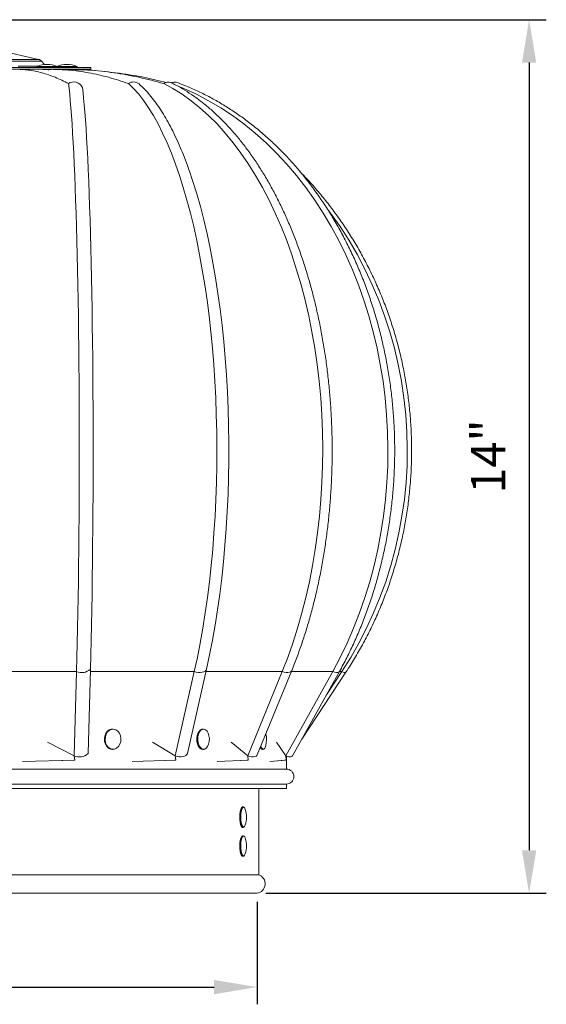
# Model space of a CAD drawing. Extents: x 2227 to 3874, y 2900 to 4062.
# Drawn here: x 2663 to 2908, y 3604 to 4062 of the extents above; entities that cross this region are included whole.
import ezdxf

# ---------------------------------------------------------------- set-up
doc = ezdxf.new("R2010")
doc.units = 0
doc.styles.get("Standard").update_dxf_attribs({"font": 'romans.shx'})
doc.dimstyles.get("Standard").update_dxf_attribs({"dimtxt": 0.18, "dimasz": 0.18, "dimexe": 0.18, "dimexo": 0.0625, "dimgap": 0.09, "dimtad": 0, "dimtih": 1, "dimtoh": 1, "dimdec": 4, "dimzin": 0, "dimdsep": 46, "dimtxsty": 'Standard', "dimcen": 0.09, "dimadec": 0, "dimazin": 0, "dimtfac": 1, "dimtdec": 4, "dimtofl": 0, "dimtmove": 0, "dimatfit": 3, "dimfxl": 0, "dimtolj": 1, "dimtzin": 0, "dimarcsym": 0})

# ---------------------------------------------------------------- blocks, each defined once
blk = doc.blocks.new('*D0')
at = {"lineweight": -2}
for p, q in [((2582.71, 4061.86), (2908.02, 4061.86)), ((2900.02, 4041.86), (2900.02, 3675.33)), ((2777.49, 3655.33), (2908.02, 3655.33))]:
    blk.add_line(p, q, dxfattribs=at)
for points in [[(2896.68, 4041.86), (2903.35, 4041.86), (2900.02, 4061.86)], [(2896.68, 3675.33), (2903.35, 3675.33), (2900.02, 3655.33)]]:
    blk.add_solid(points)
at = {"layer": 'DEFPOINTS', "color": 0}
for p in [(2578.71, 4061.86), (2773.49, 3655.33), (2900.02, 3655.33)]:
    blk.add_point(p, dxfattribs=at)
at = {"insert": (2872.97, 3858.59), "char_height": 16, "attachment_point": 2, "rotation": 90}
blk.add_mtext('\\A1;14"', dxfattribs=at)
blk = doc.blocks.new('*D2')
at = {"lineweight": -2}
for p, q in [((2368.94, 3651.33), (2368.94, 3603.63)), ((2773.49, 3651.33), (2773.49, 3603.63)), ((2388.94, 3611.63), (2753.49, 3611.63))]:
    blk.add_line(p, q, dxfattribs=at)
for points in [[(2388.94, 3614.97), (2388.94, 3608.3), (2368.94, 3611.63)], [(2753.49, 3614.97), (2753.49, 3608.3), (2773.49, 3611.63)]]:
    blk.add_solid(points)
at = {"layer": 'DEFPOINTS', "color": 0}
for p in [(2368.94, 3655.33), (2773.49, 3655.33), (2773.49, 3611.63)]:
    blk.add_point(p, dxfattribs=at)
at = {"insert": (2571.22, 3627.63), "char_height": 16, "attachment_point": 5}
blk.add_mtext('\\A1;%%C 405', dxfattribs=at)

msp = doc.modelspace()

# ---------------------------------------------------------------- linework, layer by layer
at = {"color": 7, "linetype": 'Continuous', "lineweight": 15}
for p, q in [((2671.8, 4043.39), (2617.59, 4055.78)), ((2674.58, 4041), (2673.26, 4042.51)), ((2696.22, 4039.57), (2571.22, 4039.57)), ((2696.22, 4038.82), (2571.22, 4038.82)), ((2667.16, 4038.82), (2667.63, 4038.82)), ((2671.08, 4040.01), (2671.08, 4039.67)), ((2673.83, 4038.82), (2673.83, 4038.71)), ((2677.83, 4038.66), (2677.83, 4038.82)), ((2680.58, 4039.67), (2680.58, 4040.01)), ((2683.05, 4038.82), (2683.05, 4038.72)), ((2687.05, 4038.63), (2687.05, 4038.82)), ((2689.8, 4039.67), (2689.8, 4040.01)), ((2696.22, 4038.82), (2696.22, 4039.57)), ((2688.42, 3719.26), (2689.52, 3758.53)), ((2694.87, 3720.32), (2695.96, 3759.59)), ((2735.39, 3719.26), (2744.31, 3758.53)), ((2741.09, 3720.32), (2750, 3759.59)), ((2769.17, 3719.26), (2785.2, 3758.53)), ((2773.6, 3719.68), (2789.62, 3758.95)), ((2786.85, 3719.26), (2808.69, 3758.53)), ((2789.96, 3719.21), (2811.79, 3758.48)), ((2794.32, 3727.05), (2814.84, 3758.2)), ((2805.79, 3747.69), (2812.93, 3758.53)), ((2706.43, 3731.75), (2706.22, 3731.75)), ((2748.53, 3731.75), (2748.25, 3731.75)), ((2688.42, 3719.26), (2675.97, 3725.63)), ((2706.22, 3722.25), (2706.43, 3722.25)), ((2748.25, 3722.25), (2748.53, 3722.25)), ((2775.95, 3722.25), (2776.26, 3722.25)), ((2664.36, 3716.64), (2688.69, 3717.28)), ((2677.99, 3716.93), (2688.32, 3717.2)), ((2688.69, 3717.28), (2688.32, 3717.2)), ((2688.69, 3717.28), (2688.43, 3719.25)), ((2715.41, 3716.64), (2735.67, 3717.28)), ((2726.48, 3716.93), (2735.08, 3717.2)), ((2735.67, 3717.28), (2735.08, 3717.2)), ((2735.67, 3717.28), (2735.4, 3719.25)), ((2754.89, 3716.64), (2769.42, 3717.28)), ((2762.5, 3716.93), (2768.67, 3717.2)), ((2769.42, 3717.28), (2768.67, 3717.2)), ((2769.42, 3717.28), (2769.17, 3719.25)), ((2779.42, 3716.64), (2787.07, 3717.28)), ((2782.96, 3716.93), (2786.21, 3717.2)), ((2787.07, 3717.28), (2786.21, 3717.2)), ((2787.07, 3717.28), (2786.85, 3719.25)), ((2787.12, 3713.11), (2787.12, 3719.16)), ((2787.23, 3717.28), (2787.12, 3718.59)), ((2787.12, 3716.79), (2787.23, 3717.28)), ((2787.12, 3713.11), (2593.61, 3713.11)), ((2787.12, 3706.11), (2593.61, 3706.11)), ((2787.12, 3704.11), (2593.61, 3704.11)), ((2774.26, 3663.92), (2774.26, 3704.11)), ((2787.12, 3704.11), (2787.12, 3706.11)), ((2767.11, 3695.46), (2766.78, 3695.46)), ((2766.78, 3685.96), (2767.11, 3685.96)), ((2767.11, 3682.06), (2766.78, 3682.06)), ((2766.78, 3672.56), (2767.11, 3672.56)), ((2425.91, 3663.92), (2774.26, 3663.92)), ((2426.45, 3655.33), (2773.49, 3655.33))]:
    msp.add_line(p, q, dxfattribs=at)
at = {"color": 8, "linetype": 'Continuous', "lineweight": 15}
for p, q in [((2673.26, 4042.51), (2469.17, 4042.51)), ((2470.64, 4043.39), (2671.8, 4043.39)), ((2662.43, 4040.26), (2671.53, 4040.26)), ((2675.83, 4040.01), (2671.08, 4040.01)), ((2671.08, 4039.67), (2675.83, 4039.67)), ((2671.14, 4040.1), (2675.83, 4040.1)), ((2675.83, 4040.1), (2680.52, 4040.1)), ((2680.58, 4040.01), (2675.83, 4040.01)), ((2675.83, 4039.67), (2680.58, 4039.67)), ((2680.52, 4040.1), (2685.05, 4040.1)), ((2685.05, 4040.01), (2680.58, 4040.01)), ((2680.58, 4039.67), (2685.05, 4039.67)), ((2685.05, 4040.1), (2689.74, 4040.1)), ((2689.8, 4040.01), (2685.05, 4040.01)), ((2685.05, 4039.67), (2689.8, 4039.67)), ((2631.83, 3758.53), (2689.52, 3758.53)), ((2695.93, 3758.53), (2744.31, 3758.53)), ((2749.76, 3758.53), (2785.2, 3758.53)), ((2789.45, 3758.53), (2808.69, 3758.53)), ((2811.82, 3758.53), (2812.93, 3758.53)), ((2688.43, 3719.25), (2675.99, 3725.61)), ((2735.39, 3719.26), (2724.86, 3725.63)), ((2735.4, 3719.25), (2724.87, 3725.61)), ((2769.17, 3719.26), (2761.41, 3725.63)), ((2769.17, 3719.25), (2761.42, 3725.61)), ((2786.85, 3719.26), (2782.5, 3725.63)), ((2786.85, 3719.25), (2782.5, 3725.61))]:
    msp.add_line(p, q, dxfattribs=at)
at = {"color": 7, "linetype": 'Continuous', "lineweight": 15, "flags": 128}
for points in [[(2689.52, 3758.53), (2689.69, 3765.06), (2689.85, 3771.78), (2690, 3778.68), (2690.14, 3785.75), (2690.27, 3792.96), (2690.38, 3800.31), (2690.48, 3807.78), (2690.56, 3815.36), (2690.64, 3823.02), (2690.7, 3830.77), (2690.75, 3838.57), (2690.78, 3846.42), (2690.8, 3854.3), (2690.8, 3862.19), (2690.79, 3870.08), (2690.77, 3877.96), (2690.74, 3885.8), (2690.69, 3893.59), (2690.63, 3901.32), (2690.55, 3908.97), (2690.46, 3916.53), (2690.36, 3923.98), (2690.24, 3931.3), (2690.11, 3938.49), (2689.97, 3945.52), (2689.82, 3952.39), (2689.66, 3959.07), (2689.48, 3965.56), (2689.29, 3971.85), (2689.1, 3977.92), (2688.89, 3983.75), (2688.67, 3989.35), (2688.44, 3994.69), (2688.21, 3999.77), (2687.96, 4004.57), (2687.71, 4009.09), (2687.45, 4013.32), (2687.18, 4017.25), (2686.91, 4020.86), (2686.63, 4024.17), (2686.34, 4027.15), (2686.05, 4029.8), (2685.75, 4032.12)], [(2695.96, 3759.59), (2696.14, 3766.21), (2696.3, 3773.03), (2696.45, 3780.03), (2696.59, 3787.2), (2696.72, 3794.53), (2696.83, 3801.99), (2696.93, 3809.58), (2697.01, 3817.27), (2697.09, 3825.06), (2697.14, 3832.92), (2697.19, 3840.84), (2697.22, 3848.8), (2697.23, 3856.79), (2697.23, 3864.79), (2697.22, 3872.78), (2697.19, 3880.75), (2697.15, 3888.68), (2697.1, 3896.55), (2697.03, 3904.35), (2696.94, 3912.06), (2696.85, 3919.66), (2696.74, 3927.14), (2696.61, 3934.49), (2696.47, 3941.69), (2696.33, 3948.71), (2696.16, 3955.56), (2695.99, 3962.21), (2695.8, 3968.66), (2695.61, 3974.88), (2695.4, 3980.86), (2695.18, 3986.6), (2694.95, 3992.08), (2694.72, 3997.28), (2694.47, 4002.21), (2694.22, 4006.84), (2693.95, 4011.17), (2693.68, 4015.19), (2693.4, 4018.89), (2693.12, 4022.26), (2692.83, 4025.3), (2692.54, 4028), (2692.24, 4030.35)], [(2744.31, 3758.53), (2745.72, 3765.06), (2747.04, 3771.78), (2748.26, 3778.68), (2749.38, 3785.75), (2750.41, 3792.96), (2751.33, 3800.31), (2752.14, 3807.78), (2752.85, 3815.36), (2753.45, 3823.02), (2753.94, 3830.77), (2754.32, 3838.57), (2754.58, 3846.42), (2754.74, 3854.3), (2754.79, 3862.19), (2754.72, 3870.08), (2754.54, 3877.96), (2754.25, 3885.8), (2753.85, 3893.59), (2753.34, 3901.32), (2752.72, 3908.97), (2751.99, 3916.53), (2751.15, 3923.98), (2750.22, 3931.3), (2749.17, 3938.49), (2748.03, 3945.52), (2746.79, 3952.39), (2745.45, 3959.07), (2744.02, 3965.56), (2742.5, 3971.85), (2740.89, 3977.92), (2739.19, 3983.75), (2737.42, 3989.35), (2735.57, 3994.69), (2733.64, 3999.77), (2731.64, 4004.57), (2729.58, 4009.09), (2727.45, 4013.32), (2725.27, 4017.25), (2723.04, 4020.86), (2720.75, 4024.17), (2718.42, 4027.15), (2716.05, 4029.8), (2713.65, 4032.12)], [(2785.2, 3758.53), (2787.74, 3765.06), (2790.11, 3771.78), (2792.31, 3778.68), (2794.33, 3785.75), (2796.17, 3792.96), (2797.82, 3800.31), (2799.29, 3807.78), (2800.56, 3815.36), (2801.64, 3823.02), (2802.52, 3830.77), (2803.2, 3838.57), (2803.68, 3846.42), (2803.96, 3854.3), (2804.05, 3862.19), (2803.93, 3870.08), (2803.6, 3877.96), (2803.08, 3885.8), (2802.36, 3893.59), (2801.44, 3901.32), (2800.33, 3908.97), (2799.02, 3916.53), (2797.51, 3923.98), (2795.83, 3931.3), (2793.95, 3938.49), (2791.9, 3945.52), (2789.66, 3952.39), (2787.26, 3959.07), (2784.68, 3965.56), (2781.94, 3971.85), (2779.05, 3977.92), (2776, 3983.75), (2772.81, 3989.35), (2769.48, 3994.69), (2766.01, 3999.77), (2762.42, 4004.57), (2758.71, 4009.09), (2754.89, 4013.32), (2750.97, 4017.25), (2746.94, 4020.86), (2742.83, 4024.17), (2738.64, 4027.15), (2734.38, 4029.8), (2730.06, 4032.12)], [(2808.69, 3758.53), (2812.15, 3765.06), (2815.38, 3771.78), (2818.38, 3778.68), (2821.13, 3785.75), (2823.63, 3792.96), (2825.89, 3800.31), (2827.88, 3807.78), (2829.61, 3815.36), (2831.08, 3823.02), (2832.28, 3830.77), (2833.21, 3838.57), (2833.87, 3846.42), (2834.25, 3854.3), (2834.36, 3862.19), (2834.2, 3870.08), (2833.76, 3877.96), (2833.05, 3885.8), (2832.07, 3893.59), (2830.82, 3901.32), (2829.3, 3908.97), (2827.51, 3916.53), (2825.47, 3923.98), (2823.17, 3931.3), (2820.61, 3938.49), (2817.81, 3945.52), (2814.77, 3952.39), (2811.49, 3959.07), (2807.98, 3965.56), (2804.25, 3971.85), (2800.31, 3977.92), (2796.16, 3983.75), (2791.81, 3989.35), (2787.27, 3994.69), (2782.55, 3999.77), (2777.66, 4004.57), (2772.61, 4009.09), (2767.4, 4013.32), (2762.05, 4017.25), (2756.57, 4020.86), (2750.97, 4024.17), (2745.26, 4027.15), (2739.46, 4029.8), (2736.72, 4030.92)], [(2750, 3759.59), (2751.43, 3766.21), (2752.76, 3773.03), (2754, 3780.03), (2755.13, 3787.2), (2756.15, 3794.53), (2757.07, 3801.99), (2757.88, 3809.58), (2758.57, 3817.27), (2759.16, 3825.06), (2759.63, 3832.92), (2759.98, 3840.84), (2760.23, 3848.8), (2760.35, 3856.79), (2760.36, 3864.79), (2760.25, 3872.78), (2760.03, 3880.75), (2759.69, 3888.68), (2759.24, 3896.55), (2758.67, 3904.35), (2757.99, 3912.06), (2757.2, 3919.66), (2756.3, 3927.14), (2755.29, 3934.49), (2754.18, 3941.69), (2752.96, 3948.71), (2751.65, 3955.56), (2750.23, 3962.21), (2748.72, 3968.66), (2747.12, 3974.88), (2745.43, 3980.86), (2743.65, 3986.6), (2741.86, 3991.88)], [(2812.93, 3758.53), (2817.04, 3765.06), (2820.87, 3771.78), (2824.41, 3778.68), (2827.68, 3785.75), (2830.64, 3792.96), (2833.31, 3800.31), (2835.67, 3807.78), (2837.73, 3815.36), (2839.47, 3823.02), (2840.89, 3830.77), (2841.99, 3838.57), (2842.77, 3846.42), (2843.23, 3854.3), (2843.36, 3862.19), (2843.16, 3870.08), (2842.64, 3877.96), (2841.8, 3885.8), (2840.64, 3893.59), (2839.15, 3901.32), (2837.35, 3908.97), (2835.24, 3916.53), (2832.82, 3923.98), (2830.09, 3931.3), (2827.06, 3938.49), (2823.74, 3945.52), (2820.14, 3952.39), (2816.26, 3959.07), (2812.1, 3965.56), (2807.68, 3971.85), (2806.94, 3972.85)], [(2750, 3759.59), (2749.76, 3759.11), (2749.33, 3758.7), (2748.72, 3758.38), (2747.97, 3758.17), (2747.1, 3758.07), (2746.18, 3758.11), (2745.23, 3758.26), (2744.31, 3758.53)], [(2706.22, 3731.75), (2705.62, 3731.69), (2704.66, 3731.31), (2703.81, 3730.61), (2703.14, 3729.65), (2702.69, 3728.48), (2702.51, 3727.21), (2702.6, 3725.92), (2702.97, 3724.72), (2703.57, 3723.68), (2704.37, 3722.88), (2705.3, 3722.4), (2706.22, 3722.25)], [(2706.43, 3722.25), (2705.51, 3722.4), (2704.57, 3722.88), (2703.78, 3723.68), (2703.17, 3724.72), (2702.81, 3725.92), (2702.72, 3727.21), (2702.9, 3728.48), (2703.35, 3729.65), (2704.02, 3730.61), (2704.87, 3731.31), (2705.83, 3731.69), (2706.43, 3731.75)], [(2708.73, 3730.71), (2707.82, 3731.37), (2706.8, 3731.67), (2705.76, 3731.6), (2704.78, 3731.15), (2703.94, 3730.37), (2703.3, 3729.32), (2702.92, 3728.07), (2702.83, 3726.74), (2703.03, 3725.44), (2703.52, 3724.25), (2704.24, 3723.29), (2705.15, 3722.63), (2706.16, 3722.33), (2707.2, 3722.4), (2708.18, 3722.85), (2709.03, 3723.63), (2709.67, 3724.68), (2710.05, 3725.93), (2710.14, 3727.26), (2709.93, 3728.57), (2709.45, 3729.75), (2708.73, 3730.71)], [(2748.25, 3731.75), (2747.82, 3731.69), (2747.11, 3731.31), (2746.49, 3730.61), (2745.99, 3729.65), (2745.67, 3728.48), (2745.53, 3727.21), (2745.6, 3725.92), (2745.87, 3724.72), (2746.31, 3723.68), (2746.89, 3722.88), (2747.58, 3722.4), (2748.25, 3722.25)], [(2748.53, 3722.25), (2747.86, 3722.4), (2747.17, 3722.88), (2746.58, 3723.68), (2746.14, 3724.72), (2745.88, 3725.92), (2745.81, 3727.21), (2745.94, 3728.48), (2746.27, 3729.65), (2746.76, 3730.61), (2747.38, 3731.31), (2748.09, 3731.69), (2748.53, 3731.75)], [(2750.25, 3730.71), (2749.58, 3731.37), (2748.84, 3731.67), (2748.07, 3731.6), (2747.35, 3731.15), (2746.73, 3730.37), (2746.27, 3729.32), (2745.99, 3728.07), (2745.92, 3726.74), (2746.07, 3725.44), (2746.42, 3724.25), (2746.96, 3723.29), (2747.62, 3722.63), (2748.37, 3722.33), (2749.13, 3722.4), (2749.85, 3722.85), (2750.47, 3723.63), (2750.94, 3724.68), (2751.22, 3725.93), (2751.29, 3727.26), (2751.13, 3728.57), (2750.78, 3729.75), (2750.25, 3730.71)], [(2775.27, 3723.77), (2775.44, 3723.29), (2775.81, 3722.63), (2776.22, 3722.33), (2776.64, 3722.4), (2777.05, 3722.85), (2777.39, 3723.63), (2777.51, 3724.04)], [(2741.09, 3720.32), (2740.85, 3719.84), (2740.42, 3719.43), (2739.81, 3719.11), (2739.06, 3718.9), (2738.19, 3718.8), (2737.27, 3718.84), (2736.32, 3718.99), (2735.39, 3719.26)], [(2773.6, 3719.68), (2773.44, 3719.43), (2773.05, 3719.11), (2772.49, 3718.9), (2771.78, 3718.8), (2770.97, 3718.84), (2770.08, 3718.99), (2769.17, 3719.26)], [(2789.96, 3719.21), (2789.89, 3719.11), (2789.56, 3718.9), (2789.06, 3718.8), (2788.43, 3718.84), (2787.68, 3718.99), (2786.85, 3719.26)], [(2766.39, 3686.19), (2766.14, 3686.54), (2765.85, 3687.29), (2765.63, 3688.31), (2765.49, 3689.53), (2765.45, 3690.85), (2765.51, 3692.15), (2765.67, 3693.34), (2765.91, 3694.31), (2766.21, 3694.99), (2766.39, 3695.22)], [(2766.78, 3695.46), (2766.77, 3695.46), (2766.43, 3695.26), (2766.11, 3694.73), (2765.85, 3693.9), (2765.65, 3692.84), (2765.54, 3691.61), (2765.53, 3690.32), (2765.6, 3689.06), (2765.76, 3687.92), (2766, 3686.98), (2766.3, 3686.33), (2766.63, 3685.99), (2766.78, 3685.96)], [(2767.11, 3685.96), (2766.95, 3685.99), (2766.62, 3686.33), (2766.32, 3686.98), (2766.08, 3687.92), (2765.92, 3689.06), (2765.85, 3690.32), (2765.87, 3691.61), (2765.98, 3692.84), (2766.17, 3693.9), (2766.44, 3694.73), (2766.75, 3695.26), (2767.09, 3695.46), (2767.11, 3695.46)], [(2767.99, 3694.33), (2767.75, 3694.91), (2767.41, 3695.33), (2767.06, 3695.37), (2766.71, 3695.03), (2766.41, 3694.34), (2766.17, 3693.36), (2766.01, 3692.16), (2765.95, 3690.85), (2765.99, 3689.52), (2766.13, 3688.29), (2766.35, 3687.26), (2766.64, 3686.5), (2766.98, 3686.09), (2767.34, 3686.05), (2767.68, 3686.39), (2767.98, 3687.07), (2767.99, 3687.09)], [(2766.39, 3672.8), (2766.14, 3673.14), (2765.85, 3673.89), (2765.63, 3674.91), (2765.49, 3676.13), (2765.45, 3677.45), (2765.51, 3678.75), (2765.67, 3679.94), (2765.91, 3680.91), (2766.21, 3681.6), (2766.39, 3681.82)], [(2766.78, 3682.06), (2766.77, 3682.06), (2766.43, 3681.87), (2766.11, 3681.33), (2765.85, 3680.5), (2765.65, 3679.44), (2765.54, 3678.21), (2765.53, 3676.92), (2765.6, 3675.66), (2765.76, 3674.52), (2766, 3673.58), (2766.3, 3672.93), (2766.63, 3672.6), (2766.78, 3672.56)], [(2767.11, 3672.56), (2766.95, 3672.6), (2766.62, 3672.93), (2766.32, 3673.58), (2766.08, 3674.52), (2765.92, 3675.66), (2765.85, 3676.92), (2765.87, 3678.21), (2765.98, 3679.44), (2766.17, 3680.5), (2766.44, 3681.33), (2766.75, 3681.87), (2767.09, 3682.06), (2767.11, 3682.06)], [(2767.99, 3680.93), (2767.75, 3681.51), (2767.41, 3681.93), (2767.06, 3681.97), (2766.71, 3681.63), (2766.41, 3680.94), (2766.17, 3679.96), (2766.01, 3678.77), (2765.95, 3677.45), (2765.99, 3676.12), (2766.13, 3674.89), (2766.35, 3673.86), (2766.64, 3673.1), (2766.98, 3672.69), (2767.34, 3672.65), (2767.68, 3672.99), (2767.98, 3673.67), (2767.99, 3673.69)]]:
    msp.add_lwpolyline(points, dxfattribs=at)
at = {"color": 8, "linetype": 'Continuous', "lineweight": 15, "flags": 128}
for points in [[(2789.62, 3758.95), (2789.47, 3758.7), (2789.08, 3758.38), (2788.51, 3758.17), (2787.81, 3758.07), (2786.99, 3758.11), (2786.11, 3758.26), (2785.2, 3758.53)], [(2811.79, 3758.48), (2811.72, 3758.38), (2811.39, 3758.17), (2810.9, 3758.07), (2810.26, 3758.11), (2809.51, 3758.26), (2808.69, 3758.53)], [(2814.84, 3758.2), (2814.81, 3758.17), (2814.57, 3758.07), (2814.16, 3758.11), (2813.6, 3758.26), (2812.93, 3758.53)]]:
    msp.add_lwpolyline(points, dxfattribs=at)
at = {"color": 7, "linetype": 'Continuous', "lineweight": 15}
for centre, radius, start, end in [((2671.19, 4040.71), 2.75, 40.995, 77.1311), ((2671.18, 4040.01), 0.1, 113.4578, 180), ((2671.18, 4039.67), 0.1, 180, 270), ((2675.83, 4029.29), 11.78, 66.5422, 113.4578), ((2685.05, 4029.29), 11.78, 66.5422, 113.4578), ((2680.48, 4039.67), 0.1, 270, 0), ((2680.48, 4040.01), 0.1, 0, 66.5422), ((2689.7, 4039.67), 0.1, 270, 0), ((2689.7, 4040.01), 0.1, 0, 66.5422), ((2688.25, 4028.48), 4.41, 25.0644, 124.4746), ((2716.02, 4028.83), 4.05, 50.1594, 125.7941), ((2732.16, 4029.54), 3.32, 66.5328, 129.2794), ((2735.27, 4030.67), 2.19, 74.4309, 128.5825), ((2691.95, 3763.87), 5.87, 245.5483, 313.2022), ((2752.43, 3727), 6.96, 151.144, 208.856), ((2766.11, 3727), 11.78, 345.4342, 12.3853), ((2776.36, 3723.56), 1.37, 194.8794, 252.3388), ((2776.82, 3723.78), 1.62, 185.6788, 250.1171), ((2690.85, 3724.6), 5.87, 245.5483, 313.2022), ((2788.6, 3720.67), 1.87, 249.0874, 273.684), ((2787.12, 3709.61), 3.5, 270, 90), ((2756.78, 3690.71), 11.78, 342.1101, 17.8899), ((2756.78, 3677.31), 11.78, 342.1101, 17.8899), ((2772.81, 3659.71), 4.44, 278.7974, 71.06)]:
    msp.add_arc(centre, radius, start, end, dxfattribs=at)
for points, knots in [([(2685.75, 4032.12), (2683.69, 4033.15), (2679.56, 4035.22), (2673.35, 4037.26), (2667.14, 4038.58), (2663, 4038.74), (2660.93, 4038.82)], [0, 0, 0, 0, 0.25, 0.5, 0.75, 1, 1, 1, 1]), ([(2668.1, 4038.82), (2667.62, 4038.82), (2666.67, 4038.81), (2665.11, 4038.75), (2663.98, 4038.7), (2663.35, 4038.66), (2663.29, 4038.66)], [0, 0, 0, 0, 0.3235287, 0.6470814, 0.9706061, 1, 1, 1, 1]), ([(2673.87, 4038.71), (2673.88, 4038.7), (2673.91, 4038.68), (2674.31, 4038.65), (2674.93, 4038.62), (2675.7, 4038.6), (2676.49, 4038.59), (2677.18, 4038.6), (2677.65, 4038.62), (2677.85, 4038.64), (2677.81, 4038.65), (2677.8, 4038.66)], [0, 0, 0, 0, 0.1039136, 0.2292081, 0.3543322, 0.4792151, 0.6039283, 0.7286408, 0.8535244, 0.9786487, 1, 1, 1, 1]), ([(2713.65, 4032.12), (2710.58, 4033.15), (2704.43, 4035.22), (2695.15, 4037.25), (2686.27, 4038.53), (2680.49, 4038.69), (2677.83, 4038.76)], [0, 0, 0, 0, 0.259267, 0.518533, 0.7778, 1, 1, 1, 1]), ([(2683.12, 4038.72), (2683.12, 4038.72), (2683.1, 4038.71), (2683.41, 4038.68), (2683.98, 4038.65), (2684.72, 4038.62), (2685.52, 4038.6), (2686.25, 4038.59), (2686.78, 4038.6), (2687.06, 4038.62), (2687.03, 4038.63), (2687.02, 4038.63)], [0, 0, 0, 0, 0.0700839, 0.195385, 0.3206867, 0.4458172, 0.5707077, 0.6954279, 0.8201474, 0.9450378, 1, 1, 1, 1]), ([(2731.25, 4032.64), (2727.74, 4033.49), (2719.96, 4035.36), (2707.73, 4037.24), (2696.47, 4038.44), (2689.56, 4038.59), (2687.02, 4038.64)], [0, 0, 0, 0, 0.241145, 0.535302, 0.829459, 1, 1, 1, 1]), ([(2730.06, 4032.12), (2726.23, 4033.15), (2718.57, 4035.22), (2706.95, 4037.25), (2696.43, 4038.48), (2689.79, 4038.63), (2687.05, 4038.7)], [0, 0, 0, 0, 0.270143, 0.540287, 0.81043, 1, 1, 1, 1]), ([(2789.62, 3758.95), (2790.06, 3760.04), (2791.33, 3763.19), (2793.3, 3768.53), (2795.5, 3775.02), (2797.53, 3781.67), (2799.4, 3788.45), (2801.09, 3795.37), (2802.62, 3802.4), (2803.97, 3809.53), (2805.15, 3816.76), (2806.15, 3824.06), (2806.97, 3831.43), (2807.62, 3838.85), (2808.07, 3846.31), (2808.35, 3853.79), (2808.45, 3861.29), (2808.36, 3868.79), (2808.09, 3876.28), (2807.63, 3883.74), (2807, 3891.16), (2806.18, 3898.53), (2805.19, 3905.84), (2804.02, 3913.06), (2802.67, 3920.2), (2801.15, 3927.23), (2799.46, 3934.15), (2797.6, 3940.94), (2795.57, 3947.59), (2793.38, 3954.09), (2791.04, 3960.43), (2788.53, 3966.6), (2785.88, 3972.58), (2783.08, 3978.36), (2780.14, 3983.94), (2777.06, 3989.31), (2773.84, 3994.45), (2770.5, 3999.35), (2767.04, 4004.01), (2763.46, 4008.42), (2759.77, 4012.56), (2755.98, 4016.44), (2752.09, 4020.04), (2748.1, 4023.35), (2744.04, 4026.37), (2739.91, 4029.09), (2736.38, 4031.13), (2734.22, 4032.22), (2733.48, 4032.59)], [0, 0, 0, 0, 0.011717, 0.0339386, 0.0561551, 0.0783657, 0.1005708, 0.1227705, 0.1449654, 0.1671557, 0.1893421, 0.211525, 0.233705, 0.2558825, 0.2780583, 0.3002328, 0.3224066, 0.3445803, 0.3667544, 0.3889294, 0.4111058, 0.4332842, 0.4554652, 0.4776494, 0.4998374, 0.5220296, 0.5442267, 0.5664292, 0.5886375, 0.610852, 0.6330731, 0.6553011, 0.6775358, 0.6997774, 0.7220252, 0.7442787, 0.7665368, 0.7887977, 0.8110585, 0.8333157, 0.8555651, 0.8778015, 0.9000187, 0.9222098, 0.944367, 0.9664823, 0.9885481, 1, 1, 1, 1]), ([(2811.79, 3758.48), (2812.39, 3759.57), (2814.11, 3762.72), (2816.8, 3768.05), (2819.79, 3774.53), (2822.56, 3781.17), (2825.1, 3787.95), (2827.42, 3794.86), (2829.51, 3801.89), (2831.36, 3809.02), (2832.98, 3816.25), (2834.35, 3823.56), (2835.48, 3830.93), (2836.37, 3838.36), (2837.01, 3845.83), (2837.4, 3853.32), (2837.55, 3860.83), (2837.44, 3868.34), (2837.09, 3875.84), (2836.49, 3883.32), (2835.64, 3890.75), (2834.55, 3898.14), (2833.21, 3905.45), (2831.63, 3912.7), (2829.82, 3919.85), (2827.76, 3926.89), (2825.48, 3933.82), (2822.97, 3940.63), (2820.23, 3947.29), (2817.28, 3953.8), (2814.11, 3960.15), (2810.74, 3966.32), (2807.16, 3972.31), (2803.39, 3978.1), (2799.42, 3983.68), (2795.28, 3989.05), (2790.96, 3994.18), (2786.47, 3999.09), (2781.82, 4003.74), (2777.02, 4008.15), (2772.08, 4012.29), (2767.01, 4016.16), (2761.81, 4019.75), (2756.5, 4023.07), (2751.09, 4026.09), (2745.57, 4028.82), (2740.49, 4031.04), (2737.23, 4032.27), (2735.86, 4032.78)], [0, 0, 0, 0, 0.011721, 0.033826, 0.055932, 0.078041, 0.10015, 0.122261, 0.144372, 0.166483, 0.188595, 0.210706, 0.232818, 0.25493, 0.277042, 0.299154, 0.321266, 0.343378, 0.365491, 0.387604, 0.409718, 0.431832, 0.453946, 0.476061, 0.498177, 0.520293, 0.542409, 0.564526, 0.586643, 0.608759, 0.630875, 0.65299, 0.675103, 0.697214, 0.719322, 0.741427, 0.763527, 0.785621, 0.807709, 0.829789, 0.851861, 0.873922, 0.895973, 0.918012, 0.940039, 0.962052, 0.984052, 1, 1, 1, 1]), ([(2741.8, 3992.02), (2741.57, 3992.69), (2740.74, 3995.08), (2739.24, 3998.95), (2737.29, 4003.62), (2735.28, 4008.03), (2733.19, 4012.19), (2731.03, 4016.1), (2728.8, 4019.74), (2726.51, 4023.1), (2724.14, 4026.18), (2721.75, 4028.92), (2719.9, 4030.78), (2718.85, 4031.72), (2718.61, 4031.94)], [0, 0, 0, 0, 0.036575, 0.13007, 0.223714, 0.317523, 0.411515, 0.5057, 0.600081, 0.694644, 0.789345, 0.884067, 0.97289, 1, 1, 1, 1]), ([(2814.84, 3758.2), (2815.55, 3759.29), (2817.58, 3762.43), (2820.77, 3767.76), (2824.3, 3774.23), (2827.58, 3780.85), (2830.59, 3787.62), (2833.34, 3794.52), (2835.81, 3801.54), (2838.01, 3808.66), (2839.93, 3815.88), (2841.57, 3823.18), (2842.92, 3830.55), (2843.98, 3837.97), (2844.75, 3845.43), (2845.23, 3852.92), (2845.41, 3860.43), (2845.31, 3867.94), (2844.91, 3875.44), (2844.21, 3882.91), (2843.23, 3890.34), (2841.95, 3897.73), (2840.39, 3905.05), (2838.55, 3912.29), (2836.42, 3919.44), (2834.02, 3926.49), (2831.34, 3933.42), (2828.39, 3940.23), (2825.19, 3946.89), (2821.72, 3953.4), (2818, 3959.75), (2814.04, 3965.93), (2809.84, 3971.92), (2805.41, 3977.72), (2800.75, 3983.29), (2796.89, 3987.62), (2794.52, 3990), (2793.85, 3990.67)], [0, 0, 0, 0, 0.015675, 0.045137, 0.074601, 0.104068, 0.133538, 0.163009, 0.192482, 0.221956, 0.251432, 0.28091, 0.310388, 0.339867, 0.369348, 0.398828, 0.42831, 0.457792, 0.487273, 0.516755, 0.546237, 0.575719, 0.6052, 0.63468, 0.66416, 0.693639, 0.723117, 0.752593, 0.782068, 0.811541, 0.841013, 0.870482, 0.899949, 0.929414, 0.958875, 0.988334, 1, 1, 1, 1]), ([(2688.43, 3719.25), (2688.43, 3719.25), (2688.42, 3719.26), (2688.42, 3719.26), (2688.42, 3719.26)], [0, 0, 0, 0, 0.500318, 1, 1, 1, 1]), ([(2735.4, 3719.25), (2735.4, 3719.25), (2735.4, 3719.26), (2735.39, 3719.26), (2735.39, 3719.26)], [0, 0, 0, 0, 0.50033, 1, 1, 1, 1]), ([(2769.17, 3719.25), (2769.17, 3719.25), (2769.17, 3719.26), (2769.17, 3719.26), (2769.17, 3719.26)], [0, 0, 0, 0, 0.500181, 1, 1, 1, 1]), ([(2786.85, 3719.25), (2786.85, 3719.25), (2786.85, 3719.26), (2786.85, 3719.26), (2786.85, 3719.26)], [0, 0, 0, 0, 0.50009, 1, 1, 1, 1])]:
    msp.add_open_spline(points, degree=3, knots=knots, dxfattribs=at)

# ---------------------------------------------------------------- dimensions: what is measured, and where the dimension line sits
dim = msp.add_linear_dim(base=(2900.02, 3655.33), p1=(2578.71, 4061.86), p2=(2773.49, 3655.33), angle=90, text='14"', dimstyle='Standard', override={"dimscale": 8, "dimtxt": 2, "dimasz": 2.5, "dimexe": 1, "dimexo": 0.5, "dimgap": 1, "dimtad": 1, "dimtih": 0, "dimtoh": 0, "dimdec": 0, "dimzin": 1, "dimcen": 1, "dimclrd": 256, "dimclre": 256, "dimclrt": 256, "dimaunit": 1, "dimtdec": 0})
dim.commit()
dim.dimension.update_dxf_attribs({"geometry": '*D0', "text_midpoint": (2882.49, 3858.59)})
dim = msp.add_linear_dim(base=(2773.49, 3611.63), p1=(2368.94, 3655.33), p2=(2773.49, 3655.33), text='%%C 405', dimstyle='Standard', override={"dimscale": 8, "dimtxt": 2, "dimasz": 2.5, "dimexe": 1, "dimexo": 0.5, "dimgap": 1, "dimtad": 1, "dimtih": 0, "dimtoh": 0, "dimdec": 0, "dimzin": 1, "dimcen": 1, "dimclrd": 256, "dimclre": 256, "dimclrt": 256, "dimaunit": 1, "dimtdec": 0})
dim.commit()
dim.dimension.update_dxf_attribs({"geometry": '*D2', "text_midpoint": (2571.22, 3627.63)})

doc.saveas('drawing.dxf')
